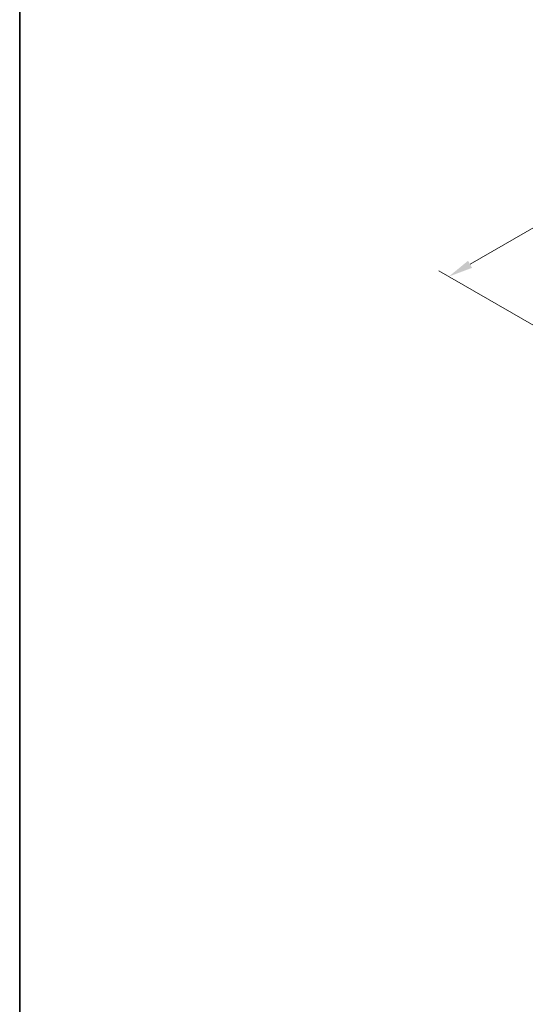
# Model space of a CAD drawing. Units: millimetres. Extents: x 14 to 2010, y 8 to 289.
# Drawn here: x 14 to 66, y 104 to 204 of the extents above; entities that cross this region are included whole.
import ezdxf

# ---------------------------------------------------------------- set-up
doc = ezdxf.new("R2010")
doc.units = ezdxf.units.MM
doc.layers.get('Defpoints').update_dxf_attribs({"lineweight": 25})
doc.layers.add('Border (ISO)', color=7, linetype='Continuous', lineweight=35)
doc.layers.add('Dimension (ISO)', color=7, linetype='Continuous', lineweight=18)
doc.styles.add('Note Text (TK)', font='txt')
doc.dimstyles.new('Default - Method 1b (TK)', dxfattribs={"dimtxt": 2.5, "dimasz": 2.5, "dimexe": 1, "dimexo": 1.5, "dimgap": 1, "dimtad": 1, "dimtoh": 1, "dimrnd": 1e-08, "dimdsep": 46, "dimtxsty": 'Note Text (TK)', "dimcen": 0.09, "dimdle": 5, "dimclrd": 100, "dimclre": 100, "dimclrt": 7, "dimadec": 1, "dimazin": 1, "dimtfac": 1, "dimtmove": 0, "dimatfit": 3, "dimfxl": 1, "dimtolj": 1, "dimlwd": -1, "dimlwe": -1, "dimarcsym": 0})

# ---------------------------------------------------------------- blocks, each defined once
blk = doc.blocks.new('図面枠 tk図枠')
at = {"layer": 'Border (ISO)'}
blk.add_line((14.5, 289), (14.5, 8), dxfattribs=at)
blk = doc.blocks.new('*D5')
at = {"layer": 'Defpoints', "color": 0}
for p in [(99.12, 201.97), (112.56, 194.22), (71.55, 170.54)]:
    blk.add_point(p, dxfattribs=at)
at = {"layer": 'Dimension (ISO)', "color": 100}
for p, q in [((111.06, 195.08), (98.12, 202.55)), ((60.28, 179.54), (96.96, 200.72)), ((70.05, 171.4), (57.11, 178.87))]:
    blk.add_line(p, q, dxfattribs=at)
for points in [[(96.75, 201.08), (97.17, 200.36), (99.12, 201.97)], [(60.07, 179.9), (60.48, 179.18), (58.11, 178.29)]]:
    blk.add_solid(points, dxfattribs=at)
at = {"layer": 'Dimension (ISO)', "color": 7, "insert": (75.45, 190.84), "char_height": 2.5, "attachment_point": 4, "rotation": 30, "style": 'Note Text (TK)'}
blk.add_mtext('\\A1;{\\H0.816x;\\Q-30;\\W0.816;※57}', dxfattribs=at)

msp = doc.modelspace()

# ---------------------------------------------------------------- block references
msp.add_blockref('図面枠 tk図枠', (0, 0))

# ---------------------------------------------------------------- dimensions: what is measured, and where the dimension line sits
at = {"layer": 'Dimension (ISO)', "color": 100}
dim = msp.add_linear_dim(base=(99.123, 201.9721), p1=(71.5458, 170.537), p2=(112.558, 194.2153), angle=210, text='{\\H0.816x;\\Q-30;\\W0.816;※57}', dimstyle='Default - Method 1b (TK)', override={"dimtoh": 0, "dimdec": 2, "dimlfac": 1.224744, "dimpost": '', "dimtp": 0, "dimtm": 0, "dimtdec": 2, "dimtofl": 0, "dimatfit": 1}, dxfattribs=at)
dim.commit()
dim.dimension.update_dxf_attribs({"geometry": '*D5', "text_midpoint": (78.6169, 190.1329), "dimtype": 160})

doc.saveas('drawing.dxf')
